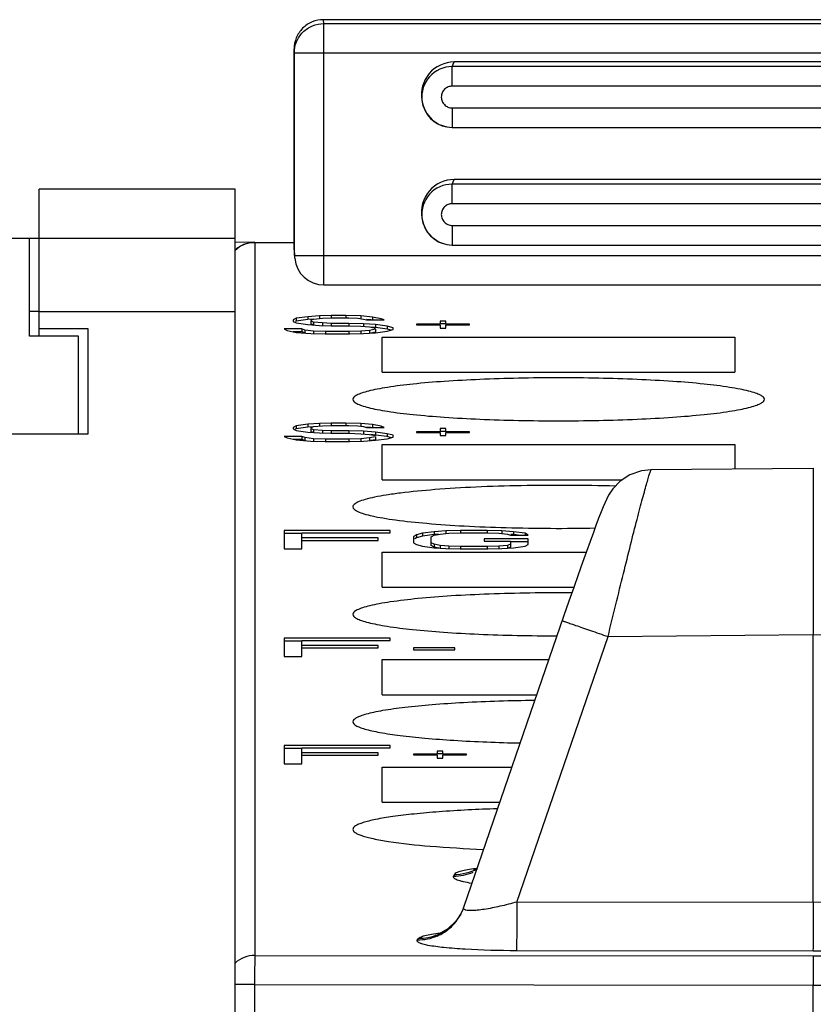
# Model space of a CAD drawing. Units: millimetres. Extents: x 0 to 420, y 0 to 297.
# Drawn here: x 262 to 270, y 134 to 144 of the extents above; entities that cross this region are included whole.
import ezdxf

# ---------------------------------------------------------------- set-up
doc = ezdxf.new("R2010")
doc.units = ezdxf.units.MM
doc.header["$LTSCALE"] = 23.1
doc.layers.get('0').update_dxf_attribs({"linetype": 'CONTINUOUS'})
for name, color, linetype in [('02___PRT_ALL_AXES', 7, 'CONTINUOUS'), ('03_ALL_AXES', 7, 'CONTINUOUS'), ('11_ROUND_FEAT', 7, 'CONTINUOUS')]:
    doc.layers.add(name, color=color, linetype=linetype)

msp = doc.modelspace()

# ---------------------------------------------------------------- linework, layer by layer
at = {"color": 7, "linetype": 'Continuous'}
for p, q in [((262.261, 141.074), (262.261, 142.574)), ((264.261, 142.574), (262.261, 142.574)), ((264.261, 118.876), (264.261, 142.574)), ((247.836, 142.074), (264.261, 142.074)), ((262.161, 141.074), (262.161, 142.074)), ((264.261, 142.033), (264.461, 142.035)), ((264.881, 141.255), (264.851, 141.239)), ((264.851, 141.239), (264.851, 141.223)), ((265.001, 141.271), (264.881, 141.255)), ((264.881, 141.255), (264.881, 141.225)), ((265.001, 141.241), (264.881, 141.225)), ((265.121, 141.279), (265.001, 141.271)), ((265.001, 141.271), (265.001, 141.241)), ((265.061, 141.245), (265.001, 141.241)), ((265.031, 141.235), (265.061, 141.247)), ((265.061, 141.247), (265.151, 141.255)), ((265.241, 141.283), (265.121, 141.279)), ((265.121, 141.279), (265.121, 141.249)), ((265.151, 141.255), (265.241, 141.259)), ((265.241, 141.283), (265.241, 141.253)), ((265.391, 141.283), (265.241, 141.283)), ((265.241, 141.259), (265.421, 141.259)), ((265.391, 141.283), (265.391, 141.253)), ((265.541, 141.279), (265.391, 141.283)), ((265.421, 141.259), (265.511, 141.255)), ((265.511, 141.255), (265.571, 141.247)), ((265.541, 141.279), (265.541, 141.249)), ((265.661, 141.267), (265.541, 141.279)), ((265.571, 141.247), (265.601, 141.239)), ((265.643, 141.239), (265.601, 141.243)), ((265.601, 141.239), (265.781, 141.239)), ((265.661, 141.267), (265.661, 141.237)), ((265.751, 141.251), (265.661, 141.267)), ((265.751, 141.251), (265.751, 141.239)), ((265.781, 141.239), (265.751, 141.251)), ((262.761, 141.148), (262.261, 141.148)), ((262.761, 140.074), (262.761, 141.148)), ((264.941, 141.147), (264.761, 141.147)), ((264.761, 141.147), (264.791, 141.131)), ((264.851, 141.223), (264.881, 141.207)), ((264.881, 141.225), (264.873, 141.221)), ((264.881, 141.207), (265.001, 141.191)), ((264.941, 141.147), (264.941, 141.117)), ((264.971, 141.135), (264.941, 141.147)), ((265.001, 141.191), (265.121, 141.183)), ((265.031, 141.227), (265.031, 141.197)), ((265.061, 141.215), (265.031, 141.227)), ((265.055, 141.187), (265.031, 141.197)), ((265.061, 141.215), (265.061, 141.185)), ((265.151, 141.207), (265.061, 141.215)), ((265.121, 141.183), (265.241, 141.179)), ((265.151, 141.207), (265.151, 141.177)), ((265.241, 141.203), (265.151, 141.207)), ((265.241, 141.203), (265.241, 141.173)), ((265.421, 141.203), (265.241, 141.203)), ((265.241, 141.179), (265.421, 141.179)), ((265.421, 141.203), (265.421, 141.173)), ((265.571, 141.199), (265.421, 141.203)), ((265.421, 141.179), (265.541, 141.175)), ((265.541, 141.175), (265.631, 141.167)), ((265.571, 141.199), (265.571, 141.169)), ((265.691, 141.191), (265.571, 141.199)), ((265.631, 141.167), (265.691, 141.155)), ((265.691, 141.143), (265.631, 141.131)), ((265.691, 141.161), (265.644, 141.164)), ((265.691, 141.191), (265.691, 141.161)), ((265.811, 141.175), (265.691, 141.191)), ((265.811, 141.145), (265.691, 141.161)), ((265.691, 141.143), (265.691, 141.113)), ((265.811, 141.175), (265.811, 141.145)), ((265.871, 141.159), (265.811, 141.175)), ((265.852, 141.134), (265.811, 141.145)), ((265.811, 141.123), (265.871, 141.139)), ((265.871, 141.139), (265.871, 141.159)), ((266.111, 141.195), (266.111, 141.187)), ((266.351, 141.195), (266.111, 141.195)), ((266.111, 141.187), (266.351, 141.187)), ((266.351, 141.227), (266.351, 141.195)), ((266.411, 141.227), (266.351, 141.227)), ((266.411, 141.197), (266.351, 141.197)), ((266.351, 141.187), (266.351, 141.155)), ((266.351, 141.155), (266.411, 141.155)), ((266.411, 141.195), (266.411, 141.227)), ((266.651, 141.195), (266.411, 141.195)), ((266.411, 141.155), (266.411, 141.187)), ((266.411, 141.187), (266.651, 141.187)), ((266.651, 141.187), (266.651, 141.195)), ((262.661, 141.074), (262.161, 141.074)), ((262.661, 140.074), (262.661, 141.074)), ((264.791, 141.131), (264.881, 141.111)), ((264.941, 141.117), (264.853, 141.117)), ((264.881, 141.111), (265.031, 141.099)), ((264.971, 141.105), (264.941, 141.117)), ((264.971, 141.135), (264.971, 141.105)), ((265.061, 141.123), (264.971, 141.135)), ((265.031, 141.099), (265.181, 141.095)), ((265.061, 141.123), (265.061, 141.093)), ((265.181, 141.119), (265.061, 141.123)), ((265.181, 141.119), (265.181, 141.089)), ((265.421, 141.119), (265.181, 141.119)), ((265.181, 141.095), (265.421, 141.095)), ((265.541, 141.123), (265.421, 141.119)), ((265.421, 141.119), (265.421, 141.089)), ((265.421, 141.095), (265.571, 141.099)), ((265.631, 141.131), (265.541, 141.123)), ((265.541, 141.123), (265.541, 141.093)), ((265.571, 141.099), (265.691, 141.107)), ((265.631, 141.131), (265.631, 141.101)), ((265.691, 141.113), (265.643, 141.103)), ((265.691, 141.107), (265.811, 141.123)), ((265.761, 140.705), (265.761, 141.063)), ((265.761, 141.063), (269.361, 141.063)), ((269.361, 141.063), (269.361, 140.705)), ((264.881, 140.157), (264.851, 140.141)), ((264.851, 140.141), (264.851, 140.125)), ((265.001, 140.173), (264.881, 140.157)), ((264.881, 140.157), (264.881, 140.128)), ((265.001, 140.144), (264.881, 140.128)), ((265.121, 140.181), (265.001, 140.173)), ((265.001, 140.173), (265.001, 140.144)), ((265.061, 140.148), (265.001, 140.144)), ((265.031, 140.137), (265.061, 140.149)), ((265.061, 140.149), (265.151, 140.157)), ((265.241, 140.185), (265.121, 140.181)), ((265.121, 140.181), (265.121, 140.152)), ((265.151, 140.157), (265.241, 140.161)), ((265.241, 140.185), (265.241, 140.156)), ((265.391, 140.185), (265.241, 140.185)), ((265.241, 140.161), (265.421, 140.161)), ((265.391, 140.185), (265.391, 140.156)), ((265.541, 140.181), (265.391, 140.185)), ((265.421, 140.161), (265.511, 140.157)), ((265.511, 140.157), (265.571, 140.149)), ((265.541, 140.181), (265.541, 140.152)), ((265.661, 140.169), (265.541, 140.181)), ((265.571, 140.149), (265.601, 140.141)), ((265.643, 140.141), (265.601, 140.145)), ((265.601, 140.141), (265.781, 140.141)), ((265.661, 140.169), (265.661, 140.14)), ((265.751, 140.153), (265.661, 140.169)), ((265.751, 140.153), (265.751, 140.141)), ((265.781, 140.141), (265.751, 140.153)), ((249.561, 140.074), (262.761, 140.074)), ((264.941, 140.049), (264.761, 140.049)), ((264.761, 140.049), (264.791, 140.033)), ((264.791, 140.033), (264.881, 140.013)), ((264.851, 140.125), (264.881, 140.109)), ((264.881, 140.128), (264.873, 140.123)), ((264.881, 140.109), (265.001, 140.093)), ((264.941, 140.049), (264.941, 140.019)), ((264.971, 140.037), (264.941, 140.049)), ((264.971, 140.037), (264.971, 140.007)), ((265.061, 140.025), (264.971, 140.037)), ((265.001, 140.093), (265.121, 140.085)), ((265.031, 140.129), (265.031, 140.099)), ((265.061, 140.117), (265.031, 140.129)), ((265.055, 140.09), (265.031, 140.099)), ((265.061, 140.117), (265.061, 140.087)), ((265.151, 140.109), (265.061, 140.117)), ((265.121, 140.085), (265.241, 140.081)), ((265.151, 140.109), (265.151, 140.079)), ((265.241, 140.105), (265.151, 140.109)), ((265.241, 140.105), (265.241, 140.075)), ((265.421, 140.105), (265.241, 140.105)), ((265.241, 140.081), (265.421, 140.081)), ((265.421, 140.105), (265.421, 140.075)), ((265.571, 140.101), (265.421, 140.105)), ((265.421, 140.081), (265.541, 140.077)), ((265.541, 140.077), (265.631, 140.069)), ((265.631, 140.033), (265.541, 140.025)), ((265.571, 140.101), (265.571, 140.071)), ((265.691, 140.093), (265.571, 140.101)), ((265.631, 140.069), (265.691, 140.057)), ((265.691, 140.045), (265.631, 140.033)), ((265.631, 140.033), (265.631, 140.003)), ((265.691, 140.063), (265.644, 140.067)), ((265.691, 140.093), (265.691, 140.063)), ((265.811, 140.077), (265.691, 140.093)), ((265.811, 140.047), (265.691, 140.063)), ((265.691, 140.045), (265.691, 140.015)), ((265.811, 140.077), (265.811, 140.047)), ((265.871, 140.061), (265.811, 140.077)), ((265.852, 140.036), (265.811, 140.047)), ((265.811, 140.025), (265.871, 140.041)), ((265.871, 140.041), (265.871, 140.061)), ((266.111, 140.097), (266.111, 140.089)), ((266.351, 140.097), (266.111, 140.097)), ((266.111, 140.089), (266.351, 140.089)), ((266.351, 140.129), (266.351, 140.097)), ((266.411, 140.129), (266.351, 140.129)), ((266.411, 140.099), (266.351, 140.099)), ((266.351, 140.089), (266.351, 140.057)), ((266.351, 140.057), (266.411, 140.057)), ((266.411, 140.097), (266.411, 140.129)), ((266.651, 140.097), (266.411, 140.097)), ((266.411, 140.057), (266.411, 140.089)), ((266.411, 140.089), (266.651, 140.089)), ((266.651, 140.089), (266.651, 140.097)), ((264.941, 140.019), (264.853, 140.019)), ((264.881, 140.013), (265.031, 140.001)), ((264.971, 140.007), (264.941, 140.019)), ((265.031, 140.001), (265.181, 139.997)), ((265.061, 140.025), (265.061, 139.995)), ((265.181, 140.021), (265.061, 140.025)), ((265.181, 140.021), (265.181, 139.991)), ((265.421, 140.021), (265.181, 140.021)), ((265.181, 139.997), (265.421, 139.997)), ((265.541, 140.025), (265.421, 140.021)), ((265.421, 140.021), (265.421, 139.991)), ((265.421, 139.997), (265.571, 140.001)), ((265.541, 140.025), (265.541, 139.995)), ((265.571, 140.001), (265.691, 140.009)), ((265.691, 140.015), (265.644, 140.006)), ((265.691, 140.009), (265.811, 140.025)), ((265.761, 139.607), (265.761, 139.966)), ((265.761, 139.966), (269.361, 139.966)), ((269.361, 139.966), (269.361, 139.718)), ((264.761, 139.088), (264.761, 138.9)), ((265.841, 139.088), (264.761, 139.088)), ((264.941, 139.058), (264.761, 139.058)), ((264.941, 138.9), (264.941, 139.064)), ((264.941, 139.064), (265.841, 139.064)), ((265.841, 139.064), (265.841, 139.088)), ((266.111, 139.044), (266.081, 139.024)), ((266.171, 139.06), (266.111, 139.044)), ((266.111, 139.044), (266.111, 139.014)), ((266.171, 139.03), (266.111, 139.014)), ((266.291, 139.076), (266.171, 139.06)), ((266.171, 139.06), (266.171, 139.03)), ((266.291, 139.046), (266.171, 139.03)), ((266.261, 139.024), (266.291, 139.04)), ((266.411, 139.084), (266.291, 139.076)), ((266.291, 139.076), (266.291, 139.046)), ((266.291, 139.04), (266.351, 139.052)), ((266.337, 139.049), (266.291, 139.046)), ((266.351, 139.052), (266.441, 139.06)), ((266.561, 139.088), (266.411, 139.084)), ((266.411, 139.084), (266.411, 139.054)), ((266.441, 139.06), (266.561, 139.064)), ((266.561, 139.088), (266.561, 139.058)), ((266.831, 139.088), (266.561, 139.088)), ((266.561, 139.064), (266.831, 139.064)), ((266.831, 139.088), (266.831, 139.058)), ((266.981, 139.084), (266.831, 139.088)), ((266.831, 139.064), (266.951, 139.06)), ((266.951, 139.06), (267.041, 139.052)), ((266.981, 139.084), (266.981, 139.054)), ((267.101, 139.076), (266.981, 139.084)), ((267.041, 139.052), (267.071, 139.04)), ((267.071, 139.04), (267.251, 139.04)), ((267.101, 139.046), (267.075, 139.048)), ((267.101, 139.076), (267.101, 139.046)), ((267.221, 139.06), (267.101, 139.076)), ((267.147, 139.04), (267.101, 139.046)), ((267.221, 139.06), (267.221, 139.04)), ((267.251, 139.04), (267.221, 139.06)), ((265.721, 139.012), (264.941, 139.012)), ((264.941, 138.988), (265.721, 138.988)), ((265.721, 138.988), (265.721, 139.012)), ((266.081, 139.024), (266.081, 138.964)), ((266.081, 138.964), (266.111, 138.944)), ((266.111, 139.014), (266.094, 139.003)), ((266.111, 138.944), (266.171, 138.928)), ((266.171, 138.928), (266.291, 138.912)), ((266.261, 138.934), (266.261, 139.024)), ((266.291, 138.948), (266.261, 138.964)), ((266.291, 138.918), (266.261, 138.934)), ((266.291, 138.948), (266.291, 138.918)), ((266.351, 138.936), (266.291, 138.948)), ((266.351, 138.936), (266.351, 138.906)), ((266.441, 138.928), (266.351, 138.936)), ((266.441, 138.928), (266.441, 138.898)), ((266.561, 138.924), (266.441, 138.928)), ((266.801, 139.004), (266.801, 138.98)), ((267.251, 139.004), (266.801, 139.004)), ((266.801, 138.98), (267.071, 138.98)), ((266.951, 138.928), (266.831, 138.924)), ((267.041, 138.936), (266.951, 138.928)), ((266.951, 138.928), (266.951, 138.898)), ((267.071, 138.948), (267.041, 138.936)), ((267.041, 138.936), (267.041, 138.906)), ((267.071, 138.98), (267.071, 138.918)), ((267.251, 138.974), (267.071, 138.974)), ((267.101, 138.912), (267.221, 138.928)), ((267.221, 138.928), (267.251, 138.944)), ((267.251, 138.944), (267.251, 139.004)), ((264.761, 138.9), (264.941, 138.9)), ((265.761, 138.51), (265.761, 138.868)), ((265.761, 138.868), (267.843, 138.868)), ((266.337, 138.909), (266.291, 138.918)), ((266.291, 138.912), (266.411, 138.904)), ((266.411, 138.904), (266.561, 138.9)), ((266.561, 138.924), (266.561, 138.894)), ((266.831, 138.924), (266.561, 138.924)), ((266.561, 138.9), (266.831, 138.9)), ((266.831, 138.924), (266.831, 138.894)), ((266.831, 138.9), (266.981, 138.904)), ((266.981, 138.904), (267.101, 138.912)), ((267.071, 138.918), (267.046, 138.908)), ((264.761, 137.99), (264.761, 137.802)), ((265.841, 137.99), (264.761, 137.99)), ((264.941, 137.96), (264.761, 137.96)), ((264.941, 137.802), (264.941, 137.966)), ((264.941, 137.966), (265.841, 137.966)), ((265.841, 137.966), (265.841, 137.99)), ((265.721, 137.914), (264.941, 137.914)), ((264.941, 137.89), (265.721, 137.89)), ((265.721, 137.89), (265.721, 137.914)), ((266.081, 137.89), (266.081, 137.87)), ((266.501, 137.89), (266.081, 137.89)), ((266.081, 137.87), (266.501, 137.87)), ((266.501, 137.87), (266.501, 137.89)), ((264.761, 137.802), (264.941, 137.802)), ((265.761, 137.412), (265.761, 137.771)), ((265.761, 137.771), (267.461, 137.771)), ((264.761, 136.893), (264.761, 136.705)), ((265.841, 136.893), (264.761, 136.893)), ((264.941, 136.863), (264.761, 136.863)), ((264.941, 136.705), (264.941, 136.869)), ((264.941, 136.869), (265.841, 136.869)), ((265.721, 136.817), (264.941, 136.817)), ((265.721, 136.793), (265.721, 136.817)), ((265.841, 136.869), (265.841, 136.893)), ((266.321, 136.837), (266.321, 136.805)), ((266.381, 136.837), (266.321, 136.837)), ((266.381, 136.805), (266.381, 136.837)), ((264.941, 136.793), (265.721, 136.793)), ((266.081, 136.805), (266.081, 136.797)), ((266.321, 136.805), (266.081, 136.805)), ((266.081, 136.797), (266.321, 136.797)), ((266.381, 136.807), (266.321, 136.807)), ((266.321, 136.797), (266.321, 136.765)), ((266.321, 136.765), (266.381, 136.765)), ((266.621, 136.805), (266.381, 136.805)), ((266.381, 136.765), (266.381, 136.797)), ((266.381, 136.797), (266.621, 136.797)), ((266.621, 136.797), (266.621, 136.805)), ((264.761, 136.705), (264.941, 136.705)), ((265.761, 136.314), (265.761, 136.673)), ((265.761, 136.673), (267.084, 136.673))]:
    msp.add_line(p, q, dxfattribs=at)
at = {"color": 9, "linetype": 'Continuous'}
msp.add_line((262.261, 141.324), (264.261, 141.324), dxfattribs=at)
at = {"layer": '02___PRT_ALL_AXES', "color": 7, "linetype": 'Continuous'}
msp.add_line((262.261, 141.324), (262.161, 141.324), dxfattribs=at)
at = {"layer": '03_ALL_AXES', "color": 7, "linetype": 'Continuous'}
for p, q in [((265.761, 140.705), (269.361, 140.705)), ((265.761, 139.607), (268.212, 139.607)), ((265.761, 138.51), (267.716, 138.51)), ((265.761, 137.412), (267.338, 137.412)), ((265.761, 136.314), (266.961, 136.314))]:
    msp.add_line(p, q, dxfattribs=at)
for points, knots in [([(269.661, 140.428), (269.661, 140.436), (269.649, 140.455), (269.616, 140.474), (269.565, 140.494), (269.495, 140.514), (269.407, 140.533), (269.256, 140.559), (269.027, 140.587), (268.713, 140.613), (268.354, 140.632), (267.965, 140.644), (267.561, 140.649), (267.156, 140.644), (266.767, 140.632), (266.409, 140.613), (266.094, 140.587), (265.866, 140.559), (265.714, 140.533), (265.626, 140.514), (265.556, 140.494), (265.506, 140.474), (265.473, 140.455), (265.461, 140.436), (265.461, 140.428)], [0, 0, 0, 0, 0.005563, 0.014226, 0.026931, 0.043872, 0.064998, 0.090183, 0.151829, 0.226622, 0.31177, 0.404061, 0.5, 0.595939, 0.68823, 0.773378, 0.848171, 0.909817, 0.935002, 0.956128, 0.973069, 0.985774, 0.994437, 1, 1, 1, 1]), ([(265.461, 140.428), (265.461, 140.42), (265.473, 140.401), (265.506, 140.381), (265.556, 140.361), (265.626, 140.341), (265.714, 140.322), (265.866, 140.296), (266.094, 140.269), (266.409, 140.242), (266.767, 140.223), (267.156, 140.211), (267.561, 140.207), (267.965, 140.211), (268.354, 140.223), (268.713, 140.242), (269.027, 140.269), (269.256, 140.296), (269.407, 140.322), (269.495, 140.341), (269.565, 140.361), (269.616, 140.381), (269.649, 140.401), (269.661, 140.42), (269.661, 140.428)], [0, 0, 0, 0, 0.005563, 0.014226, 0.026931, 0.043872, 0.064998, 0.090183, 0.151829, 0.226622, 0.31177, 0.404061, 0.5, 0.595939, 0.68823, 0.773378, 0.848171, 0.909817, 0.935002, 0.956128, 0.973069, 0.985774, 0.994437, 1, 1, 1, 1]), ([(268.141, 139.541), (267.981, 139.546), (267.661, 139.551), (267.186, 139.548), (266.73, 139.534), (266.319, 139.509), (266.015, 139.481), (265.81, 139.452), (265.689, 139.431), (265.594, 139.408), (265.53, 139.388), (265.494, 139.369), (265.472, 139.355), (265.461, 139.34), (265.461, 139.33)], [0, 0, 0, 0, 0.176143, 0.354261, 0.524972, 0.679302, 0.809198, 0.862849, 0.908044, 0.94429, 0.971319, 0.981406, 0.989339, 1, 1, 1, 1]), ([(265.461, 139.33), (265.461, 139.321), (265.471, 139.307), (265.49, 139.293), (265.523, 139.276), (265.58, 139.256), (265.666, 139.235), (265.774, 139.214), (265.959, 139.186), (266.236, 139.158), (266.612, 139.132), (267.034, 139.116), (267.48, 139.109), (267.784, 139.111), (267.936, 139.114)], [0, 0, 0, 0, 0.010772, 0.018606, 0.028495, 0.054866, 0.090177, 0.134219, 0.186603, 0.313961, 0.466499, 0.637115, 0.817789, 1, 1, 1, 1]), ([(267.696, 138.452), (267.553, 138.453), (267.272, 138.451), (266.862, 138.441), (266.48, 138.423), (266.144, 138.397), (265.898, 138.368), (265.735, 138.342), (265.64, 138.322), (265.564, 138.302), (265.51, 138.281), (265.474, 138.261), (265.461, 138.241), (265.461, 138.233)], [0, 0, 0, 0, 0.188591, 0.371873, 0.542313, 0.692925, 0.817609, 0.868666, 0.911521, 0.945882, 0.971605, 0.989025, 1, 1, 1, 1]), ([(265.461, 138.233), (265.461, 138.225), (265.472, 138.206), (265.505, 138.186), (265.555, 138.166), (265.625, 138.147), (265.712, 138.128), (265.862, 138.102), (266.088, 138.074), (266.4, 138.048), (266.756, 138.028), (267.142, 138.016), (267.409, 138.013), (267.544, 138.013)], [0, 0, 0, 0, 0.011147, 0.028463, 0.053837, 0.087665, 0.129847, 0.180137, 0.303266, 0.45273, 0.623007, 0.80774, 1, 1, 1, 1]), ([(267.315, 137.353), (267.073, 137.35), (266.724, 137.34), (266.283, 137.311), (266.008, 137.284), (265.809, 137.258), (265.678, 137.233), (265.603, 137.215), (265.542, 137.196), (265.495, 137.177), (265.461, 137.153), (265.461, 137.135)], [0, 0, 0, 0, 0.384342, 0.554464, 0.702399, 0.82346, 0.872728, 0.91403, 0.947175, 0.972133, 1, 1, 1, 1]), ([(265.461, 137.135), (265.461, 137.119), (265.491, 137.096), (265.534, 137.077), (265.589, 137.059), (265.658, 137.042), (265.777, 137.018), (265.958, 136.992), (266.21, 136.966), (266.618, 136.936), (266.941, 136.924), (267.166, 136.919)], [0, 0, 0, 0, 0.028163, 0.052894, 0.085633, 0.126399, 0.175034, 0.294776, 0.441669, 0.611553, 1, 1, 1, 1]), ([(266.934, 136.247), (266.736, 136.241), (266.453, 136.227), (266.098, 136.196), (265.882, 136.171), (265.728, 136.146), (265.627, 136.124), (265.569, 136.108), (265.523, 136.091), (265.485, 136.073), (265.461, 136.052), (265.461, 136.037)], [0, 0, 0, 0, 0.394187, 0.563629, 0.708937, 0.826728, 0.87446, 0.914477, 0.946669, 0.971147, 1, 1, 1, 1]), ([(265.461, 136.037), (265.461, 136.024), (265.482, 136.004), (265.516, 135.987), (265.557, 135.971), (265.609, 135.956), (265.699, 135.935), (265.912, 135.898), (266.287, 135.859), (266.609, 135.841), (266.79, 135.833)], [0, 0, 0, 0, 0.029463, 0.053856, 0.085768, 0.12537, 0.172592, 0.289227, 0.60263, 1, 1, 1, 1])]:
    msp.add_open_spline(points, degree=3, knots=knots, dxfattribs=at)
at = {"layer": '11_ROUND_FEAT', "color": 9, "linetype": 'Continuous'}
for p, q in [((265.164, 144.263), (265.161, 144.303)), ((265.164, 143.964), (265.164, 144.263)), ((265.164, 144.263), (275.158, 144.263)), ((264.864, 143.964), (264.861, 144.005)), ((264.866, 141.895), (264.864, 143.964)), ((264.864, 143.964), (265.164, 143.964)), ((265.166, 141.895), (265.164, 143.964)), ((265.164, 143.964), (275.158, 143.964)), ((266.475, 143.824), (266.496, 143.872)), ((266.475, 143.625), (266.475, 143.824)), ((273.846, 143.824), (266.475, 143.824)), ((273.846, 143.625), (266.475, 143.625)), ((266.475, 143.403), (266.475, 143.203)), ((266.475, 143.403), (273.847, 143.403)), ((266.475, 142.624), (266.496, 142.672)), ((266.475, 142.425), (266.475, 142.624)), ((273.846, 142.624), (266.475, 142.624)), ((273.846, 142.425), (266.475, 142.425)), ((266.475, 142.203), (266.475, 142.003)), ((266.475, 142.203), (273.847, 142.203)), ((264.461, 142.03), (264.461, 134.75)), ((264.461, 142.029), (264.861, 142.029)), ((264.861, 141.955), (264.866, 141.895)), ((264.866, 141.895), (264.867, 141.87)), ((264.866, 141.895), (265.166, 141.895)), ((265.166, 141.595), (265.166, 141.895)), ((265.166, 141.895), (275.156, 141.895)), ((268.066, 138.005), (270.161, 138.025)), ((270.161, 138.025), (272.255, 138.005)), ((267.135, 135.295), (268.066, 138.005)), ((266.497, 135.577), (266.487, 135.56)), ((266.59, 135.236), (266.591, 135.238)), ((270.161, 135.292), (267.135, 135.295)), ((273.186, 135.295), (270.161, 135.292)), ((266.119, 134.905), (266.128, 134.921)), ((264.461, 134.75), (270.161, 134.745)), ((270.161, 134.795), (267.131, 134.798)), ((273.191, 134.798), (270.161, 134.795)), ((270.161, 134.745), (273.861, 134.748)), ((264.458, 134.452), (264.261, 134.452)), ((264.458, 134.452), (264.458, 125.741)), ((264.458, 134.452), (270.161, 134.447)), ((270.161, 134.447), (273.863, 134.45))]:
    msp.add_line(p, q, dxfattribs=at)
at = {"layer": '11_ROUND_FEAT', "color": 7, "linetype": 'Continuous'}
for p, q in [((275.161, 144.303), (265.161, 144.303)), ((264.861, 141.955), (264.861, 144.005)), ((273.826, 143.872), (266.496, 143.872)), ((266.165, 143.481), (266.168, 143.462)), ((266.419, 143.209), (266.475, 143.203)), ((266.475, 143.203), (273.847, 143.203)), ((273.826, 142.672), (266.496, 142.672)), ((266.165, 142.281), (266.168, 142.262)), ((264.461, 142.03), (264.861, 142.03)), ((264.861, 141.955), (264.862, 141.931)), ((266.419, 142.009), (266.475, 142.003)), ((266.475, 142.003), (273.847, 142.003)), ((264.862, 141.931), (264.867, 141.87)), ((265.166, 141.595), (275.156, 141.595)), ((268.504, 139.71), (270.161, 139.725)), ((270.161, 139.725), (270.161, 138.025)), ((270.161, 135.292), (270.161, 138.025)), ((266.581, 135.21), (266.554, 135.157)), ((266.591, 135.238), (266.581, 135.21)), ((266.591, 135.238), (266.591, 135.238)), ((266.563, 135.172), (266.512, 135.099)), ((266.555, 135.158), (266.554, 135.157)), ((266.512, 135.099), (266.43, 135.022)), ((270.161, 125.712), (270.161, 134.447))]:
    msp.add_line(p, q, dxfattribs=at)
for points in [[(266.168, 143.462), (266.176, 143.429), (266.212, 143.349), (266.269, 143.282), (266.341, 143.233), (266.419, 143.209)], [(266.168, 142.262), (266.176, 142.229), (266.212, 142.149), (266.269, 142.082), (266.341, 142.033), (266.419, 142.009)], [(268.507, 139.709), (268.406, 139.698), (268.288, 139.657), (268.188, 139.591), (268.115, 139.515), (268.071, 139.449), (268.049, 139.405), (268.032, 139.369), (268.015, 139.329), (267.996, 139.28), (267.973, 139.22), (267.946, 139.15), (267.916, 139.069), (267.882, 138.977)], [(267.882, 138.977), (267.845, 138.874), (267.805, 138.76), (267.761, 138.637), (267.715, 138.506), (267.666, 138.366), (267.616, 138.221), (266.591, 135.239)], [(266.729, 135.639), (266.706, 135.628), (266.693, 135.624)], [(266.43, 135.022), (266.358, 134.98), (266.329, 134.968)]]:
    msp.add_lwpolyline(points, dxfattribs=at)
for centre, radius, start, end in [((266.496, 143.537), 0.335, 90.0388, 189.5318), ((266.474, 143.514), 0.31, 89.788, 186.0423), ((266.475, 143.514), 0.311, 186.0381, 189.5574), ((266.475, 143.514), 0.31, 189.575, 259.6286), ((266.496, 142.337), 0.335, 90.0388, 189.5318), ((266.474, 142.314), 0.31, 89.788, 186.0423), ((266.475, 142.314), 0.311, 186.0381, 189.5574), ((266.475, 142.314), 0.31, 189.575, 259.6286), ((265.166, 141.895), 0.3, 185.197, 270.0005), ((266.129, 135.417), 0.498, 317.3727, 330.5214)]:
    msp.add_arc(centre, radius, start, end, dxfattribs=at)
at = {"layer": '11_ROUND_FEAT', "color": 9, "linetype": 'Continuous'}
for centre, radius, start, end in [((264.461, 141.727), 0.302, 118.8806, 132.0089), ((266.988, 133.445), 2.208, 96.9958, 97.7056), ((266.119, 135.403), 0.5, 322.4106, 330.5029), ((266.125, 135.4), 0.494, 306.7125, 310.3367), ((266.127, 135.397), 0.49, 310.3337, 317.3085), ((266.126, 135.398), 0.492, 317.3298, 322.4087), ((266.124, 135.401), 0.495, 293.3592, 306.7018), ((264.461, 134.449), 0.301, 89.9813, 132.0294)]:
    msp.add_arc(centre, radius, start, end, dxfattribs=at)
at = {"layer": '11_ROUND_FEAT', "color": 7, "linetype": 'Continuous'}
for points, knots in [([(265.161, 144.303), (265.122, 144.303), (265.043, 144.288), (264.943, 144.221), (264.877, 144.122), (264.861, 144.044), (264.861, 144.005)], [0, 0, 0, 0, 0.251101, 0.501875, 0.752225, 1, 1, 1, 1]), ([(270.161, 135.292), (270.161, 135.233), (270.16, 135.121), (270.16, 134.973), (270.158, 134.867), (270.158, 134.812), (270.156, 134.795)], [0, 0, 0, 0, 0.360318, 0.672776, 0.895875, 1, 1, 1, 1]), ([(266.496, 135.08), (266.45, 135.03), (266.335, 134.948), (266.196, 134.92), (266.128, 134.921)], [0, 0, 0, 0, 0.4993, 1, 1, 1, 1]), ([(270.158, 134.745), (270.159, 134.735), (270.159, 134.702), (270.16, 134.638), (270.16, 134.549), (270.161, 134.482), (270.161, 134.447)], [0, 0, 0, 0, 0.104217, 0.327154, 0.640085, 1, 1, 1, 1])]:
    msp.add_open_spline(points, degree=3, knots=knots, dxfattribs=at)
at = {"layer": '11_ROUND_FEAT', "color": 9, "linetype": 'Continuous'}
for points, knots in [([(264.864, 143.964), (264.864, 144.003), (264.879, 144.081), (264.946, 144.181), (265.046, 144.247), (265.125, 144.262), (265.164, 144.263)], [0, 0, 0, 0, 0.249248, 0.49896, 0.749285, 1, 1, 1, 1]), ([(266.475, 143.625), (266.461, 143.625), (266.432, 143.619), (266.395, 143.595), (266.37, 143.558), (266.361, 143.514), (266.37, 143.471), (266.394, 143.434), (266.431, 143.409), (266.46, 143.403), (266.475, 143.403)], [0, 0, 0, 0, 0.125009, 0.250007, 0.375013, 0.500016, 0.625015, 0.75001, 0.874998, 1, 1, 1, 1]), ([(266.475, 142.425), (266.461, 142.425), (266.432, 142.419), (266.395, 142.395), (266.37, 142.358), (266.361, 142.314), (266.37, 142.271), (266.394, 142.234), (266.431, 142.209), (266.46, 142.203), (266.475, 142.203)], [0, 0, 0, 0, 0.125009, 0.250007, 0.375013, 0.500016, 0.625015, 0.75001, 0.874998, 1, 1, 1, 1]), ([(268.066, 138.005), (268.092, 138.115), (268.144, 138.329), (268.221, 138.642), (268.293, 138.931), (268.349, 139.153), (268.39, 139.31), (268.417, 139.411), (268.441, 139.498), (268.461, 139.571), (268.476, 139.622), (268.486, 139.655), (268.492, 139.674), (268.497, 139.689), (268.501, 139.7), (268.504, 139.706), (268.506, 139.709), (268.507, 139.71)], [0, 0, 0, 0, 0.191466, 0.376331, 0.547775, 0.699451, 0.765946, 0.825265, 0.876759, 0.919865, 0.95406, 0.967695, 0.978965, 0.987831, 0.994269, 0.998291, 1, 1, 1, 1]), ([(267.597, 138.168), (267.597, 138.168), (267.599, 138.168), (267.6, 138.167), (267.603, 138.166), (267.609, 138.164), (267.619, 138.16), (267.634, 138.155), (267.654, 138.148), (267.677, 138.14), (267.705, 138.13), (267.748, 138.115), (267.809, 138.094), (267.889, 138.067), (267.976, 138.037), (268.035, 138.016), (268.066, 138.005)], [0, 0, 0, 0, 0.001239, 0.004874, 0.010891, 0.019269, 0.043033, 0.076008, 0.117941, 0.168341, 0.226683, 0.292443, 0.443787, 0.616739, 0.804911, 1, 1, 1, 1]), ([(266.692, 135.633), (266.666, 135.63), (266.619, 135.622), (266.56, 135.609), (266.52, 135.596), (266.5, 135.584), (266.497, 135.577)], [0, 0, 0, 0, 0.387505, 0.68292, 0.884472, 1, 1, 1, 1]), ([(266.487, 135.56), (266.485, 135.558), (266.484, 135.55), (266.492, 135.54), (266.506, 135.531), (266.527, 135.522), (266.554, 135.513), (266.602, 135.501), (266.641, 135.494), (266.67, 135.489)], [0, 0, 0, 0, 0.045602, 0.099036, 0.176694, 0.283269, 0.419553, 0.585087, 1, 1, 1, 1]), ([(266.599, 135.218), (266.596, 135.22), (266.59, 135.225), (266.59, 135.232), (266.59, 135.236)], [0, 0, 0, 0, 0.529213, 1, 1, 1, 1]), ([(267.135, 135.295), (267.078, 135.279), (266.967, 135.251), (266.832, 135.224), (266.735, 135.211), (266.677, 135.207), (266.632, 135.208), (266.607, 135.213), (266.599, 135.218)], [0, 0, 0, 0, 0.325609, 0.625775, 0.755583, 0.864478, 0.946911, 1, 1, 1, 1]), ([(267.135, 135.295), (267.135, 135.235), (267.135, 135.124), (267.134, 134.975), (267.132, 134.869), (267.132, 134.815), (267.131, 134.798)], [0, 0, 0, 0, 0.360318, 0.672776, 0.895875, 1, 1, 1, 1]), ([(266.228, 134.853), (266.21, 134.857), (266.18, 134.863), (266.146, 134.874), (266.128, 134.884), (266.12, 134.891), (266.117, 134.898), (266.118, 134.903), (266.119, 134.905)], [0, 0, 0, 0, 0.416717, 0.712068, 0.814752, 0.890438, 0.946647, 1, 1, 1, 1]), ([(266.128, 134.921), (266.132, 134.928), (266.156, 134.941), (266.202, 134.955), (266.27, 134.969), (266.322, 134.977), (266.352, 134.98)], [0, 0, 0, 0, 0.114987, 0.321296, 0.618689, 1, 1, 1, 1]), ([(267.131, 134.798), (266.956, 134.798), (266.708, 134.804), (266.408, 134.827), (266.282, 134.843), (266.228, 134.853)], [0, 0, 0, 0, 0.579539, 0.819508, 1, 1, 1, 1]), ([(264.461, 134.75), (264.46, 134.74), (264.46, 134.707), (264.459, 134.644), (264.458, 134.555), (264.458, 134.488), (264.458, 134.452)], [0, 0, 0, 0, 0.104125, 0.327224, 0.639682, 1, 1, 1, 1])]:
    msp.add_open_spline(points, degree=3, knots=knots, dxfattribs=at)
at = {"layer": '11_ROUND_FEAT', "color": 7, "linetype": 'Continuous'}
for points in [[(264.259, 141.952), (264.285, 141.976), (264.315, 141.995), (264.347, 142.008)], [(264.347, 142.008), (264.383, 142.023), (264.422, 142.03), (264.461, 142.03)]]:
    msp.add_open_spline(points, degree=3, dxfattribs=at)
at = {"layer": '11_ROUND_FEAT', "color": 9, "linetype": 'Continuous'}
for points in [[(264.461, 142.029), (264.411, 142.029), (264.359, 142.015), (264.315, 141.991)], [(266.497, 135.577), (266.577, 135.577), (266.661, 135.597), (266.732, 135.635)], [(266.487, 135.56), (266.555, 135.56), (266.625, 135.574), (266.688, 135.601)], [(266.32, 134.946), (266.257, 134.919), (266.188, 134.905), (266.119, 134.905)]]:
    msp.add_open_spline(points, degree=3, dxfattribs=at)

doc.saveas('drawing.dxf')
